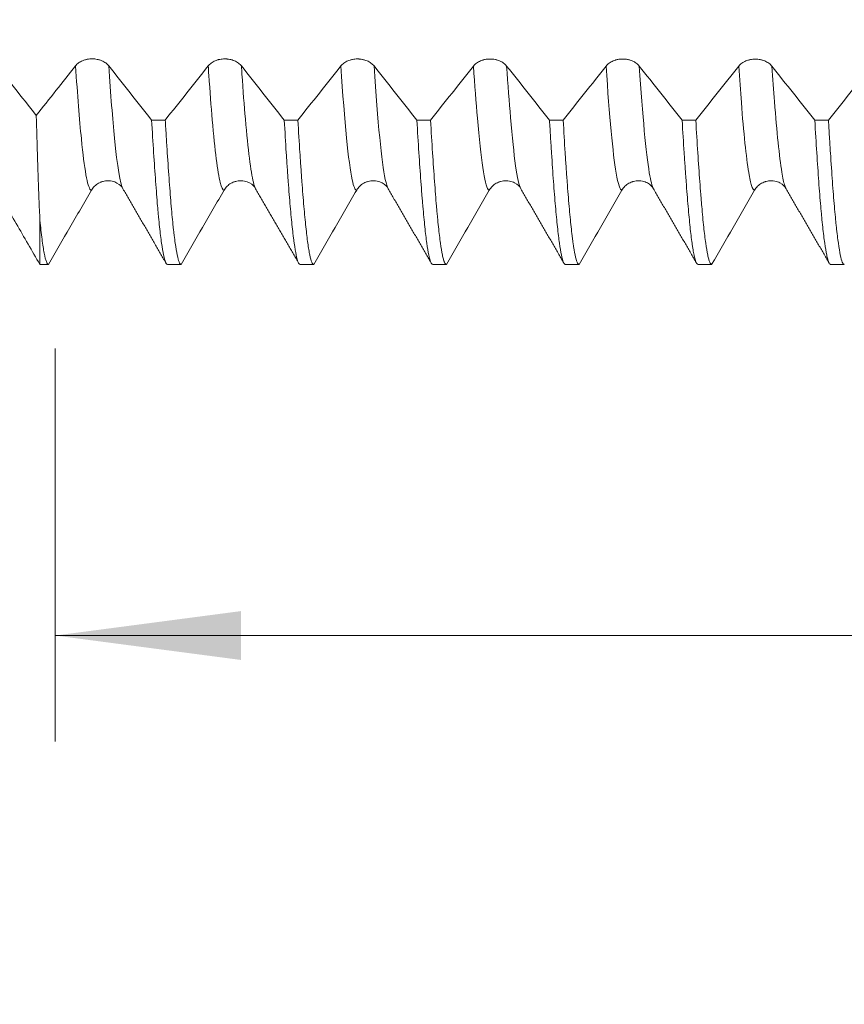
# Model space of a CAD drawing. Units: millimetres. Extents: x -65 to 116, y -82 to 31.
# Drawn here: x 64 to 80, y -24 to -5 of the extents above; entities that cross this region are included whole.
import ezdxf

# ---------------------------------------------------------------- set-up
doc = ezdxf.new("R2010")
doc.units = ezdxf.units.MM
for name, color, linetype in [('1', 4, 'Continuous'), ('2', 7, 'Continuous'), ('SK2', 7, 'Continuous')]:
    doc.layers.add(name, color=color, linetype=linetype)
doc.styles.add('iso_b_vert', font='simplex.shx')
doc.dimstyles.get("Standard").update_dxf_attribs({"dimtxt": 0.18, "dimasz": 0.18, "dimexe": 0.18, "dimexo": 0.0625, "dimgap": 0.09, "dimtad": 1, "dimzin": 0, "dimdsep": 52, "dimtxsty": 'Standard', "dimcen": 0.09, "dimadec": 0, "dimazin": 0, "dimtfac": 1, "dimtdec": 4, "dimtofl": 0, "dimtmove": 0, "dimatfit": 3, "dimfxl": 1, "dimtolj": 1, "dimtzin": 0, "dimarcsym": 0})

# ---------------------------------------------------------------- blocks, each defined once
blk = doc.blocks.new('_U3')
at = {"layer": 'SK2', "lineweight": 13}
for p, q in [((65, -11.680353), (65, -19.092853)), ((95, -11.680353), (95, -19.092853)), ((95, -17.092853), (65, -17.092853))]:
    blk.add_line(p, q, dxfattribs=at)
at = {"layer": 'SK2', "lineweight": 18}
for points in [[(65, -17.092853), (68.499998, -16.63207), (68.500002, -17.553637)], [(95, -17.092853), (91.500002, -17.553637), (91.499998, -16.63207)]]:
    blk.add_solid(points, dxfattribs=at)
at = {"layer": 'SK2', "lineweight": 18, "insert": (81.82871, -16.207739), "char_height": 3, "attachment_point": 7, "line_spacing_factor": 1.084337, "style": 'iso_b_vert'}
blk.add_mtext('\\W0.6740;30', dxfattribs=at)
blk = doc.blocks.new('_U4')
at = {"layer": 'SK2', "lineweight": 13}
for p, q in [((23, -9.4375), (23, -41.592853)), ((95, -11.680353), (95, -41.592853)), ((95, -39.592853), (23, -39.592853))]:
    blk.add_line(p, q, dxfattribs=at)
at = {"layer": 'SK2', "lineweight": 18}
for points in [[(23, -39.592853), (26.499998, -39.13207), (26.500002, -40.053637)], [(95, -39.592853), (91.500002, -40.053637), (91.499998, -39.13207)]]:
    blk.add_solid(points, dxfattribs=at)
at = {"layer": 'SK2', "lineweight": 18, "insert": (57.367172, -38.707739), "char_height": 3, "attachment_point": 7, "line_spacing_factor": 1.084337, "style": 'iso_b_vert'}
blk.add_mtext('\\W0.6740;72', dxfattribs=at)
blk = doc.blocks.new('_U5')
at = {"layer": '2', "lineweight": 13}
for p, q in [((33.8, -1.5875), (33.8, -30.592853)), ((95, -11.680353), (95, -30.592853)), ((95, -28.592853), (33.8, -28.592853))]:
    blk.add_line(p, q, dxfattribs=at)
at = {"layer": '2', "lineweight": 18}
for points in [[(33.8, -28.592853), (37.299998, -28.13207), (37.300002, -29.053637)], [(95, -28.592853), (91.500002, -29.053637), (91.499998, -28.13207)]]:
    blk.add_solid(points, dxfattribs=at)
at = {"layer": '2', "lineweight": 18, "insert": (61.413486, -27.707739), "char_height": 3, "attachment_point": 7, "line_spacing_factor": 1.084337, "style": 'iso_b_vert'}
blk.add_mtext('\\W0.6562;61.2', dxfattribs=at)

msp = doc.modelspace()

# ---------------------------------------------------------------- linework, layer by layer
at = {"layer": '1', "lineweight": 18}
for p, q in [((68.7791, -8.6691), (68.7773, -8.6661)), ((78.7792, -8.6695), (78.7774, -8.6664)), ((64.7113, -9.2555), (64.7113, -10.0928))]:
    msp.add_line(p, q, dxfattribs=at)
for points, degree in [([(64.643, -7.2811), (64.3689, -6.9349), (64.0947, -6.5884), (63.8206, -6.2409)], 3), ([(65.3836, -6.3461), (65.1367, -6.6583), (64.8899, -6.9699), (64.643, -7.2811)], 3), ([(66.8179, -7.3682), (66.5485, -7.0281), (66.279, -6.6876), (66.0095, -6.3464)], 3), ([(67.8837, -6.3473), (67.6141, -6.6884), (67.3445, -7.0285), (67.075, -7.3683)], 3), ([(69.3177, -7.3693), (69.0484, -7.0292), (68.779, -6.6888), (68.5095, -6.3476)], 3), ([(70.3838, -6.3481), (70.1141, -6.6893), (69.8445, -7.0295), (69.5749, -7.3694)], 3), ([(71.8179, -7.3704), (71.5485, -7.0302), (71.2791, -6.6897), (71.0096, -6.3484)], 3), ([(72.8838, -6.349), (72.6142, -6.6902), (72.3446, -7.0305), (72.075, -7.3705)], 3), ([(74.318, -7.3715), (74.0486, -7.0312), (73.7792, -6.6907), (73.5097, -6.3493)], 3), ([(75.3839, -6.3501), (75.1143, -6.6913), (74.8447, -7.0316), (74.5751, -7.3716)], 3), ([(76.8179, -7.3725), (76.5486, -7.0323), (76.2792, -6.6918), (76.0097, -6.3504)], 3), ([(77.884, -6.3511), (77.6144, -6.6923), (77.3448, -7.0326), (77.0753, -7.3727)], 3), ([(79.318, -7.3736), (79.0486, -7.0333), (78.7793, -6.6928), (78.5098, -6.3514)], 3), ([(80.384, -6.3519), (80.1144, -6.6932), (79.8448, -7.0336), (79.5752, -7.3737)], 3), ([(66.8179, -7.3682), (66.9036, -7.3682), (66.9893, -7.3683), (67.075, -7.3683)], 3), ([(69.3177, -7.3693), (69.4034, -7.3693), (69.4892, -7.3694), (69.5749, -7.3694)], 3), ([(71.8179, -7.3704), (71.9036, -7.3704), (71.9893, -7.3704), (72.075, -7.3705)], 3), ([(74.318, -7.3715), (74.4037, -7.3715), (74.4894, -7.3715), (74.5751, -7.3716)], 3), ([(76.8179, -7.3725), (76.9037, -7.3726), (76.9895, -7.3726), (77.0753, -7.3727)], 3), ([(79.318, -7.3736), (79.4037, -7.3737), (79.4895, -7.3737), (79.5752, -7.3737)], 3), ([(66.2774, -8.6662), (66.6866, -9.3725), (67.0954, -10.0789)], 2), ([(68.7773, -8.6661), (69.1776, -9.3568), (69.5775, -10.0478)], 2), ([(71.2772, -8.6657), (71.6863, -9.3717), (72.095, -10.0779)], 2), ([(73.7773, -8.6662), (74.1864, -9.3722), (74.5951, -10.0783)], 2), ([(76.2774, -8.6661), (76.6865, -9.3722), (77.0953, -10.0784)], 2), ([(78.7773, -8.6664), (79.1864, -9.3722), (79.595, -10.0782)], 2), ([(64.8735, -10.0928), (64.8195, -10.0928), (64.7654, -10.0928), (64.7113, -10.0928)], 3), ([(67.3735, -10.0928), (67.2878, -10.0928), (67.202, -10.0928), (67.1163, -10.0928)], 3), ([(69.8734, -10.0928), (69.7878, -10.0928), (69.7022, -10.0928), (69.6165, -10.0928)], 3), ([(72.3737, -10.0928), (72.288, -10.0928), (72.2024, -10.0928), (72.1167, -10.0928)], 3), ([(74.8738, -10.0928), (74.7882, -10.0928), (74.7025, -10.0928), (74.6168, -10.0928)], 3), ([(77.3739, -10.0928), (77.2882, -10.0928), (77.2024, -10.0928), (77.1166, -10.0928)], 3), ([(79.874, -10.0928), (79.7883, -10.0928), (79.7026, -10.0928), (79.6168, -10.0928)], 3)]:
    msp.add_open_spline(points, degree=degree, dxfattribs=at)
for points, knots in [([(66.0095, -6.3464), (65.9935, -6.3262), (65.9744, -6.308), (65.941, -6.2836), (65.929, -6.2759), (65.9039, -6.2618), (65.8778, -6.249), (65.8496, -6.2388), (65.8276, -6.2322), (65.8201, -6.2301), (65.8052, -6.2264), (65.7826, -6.2214), (65.7595, -6.218), (65.7361, -6.2157), (65.7283, -6.2151), (65.7125, -6.2144), (65.7045, -6.2142), (65.665, -6.2141), (65.6339, -6.2171), (65.5957, -6.2246), (65.588, -6.2263), (65.573, -6.23), (65.5656, -6.232), (65.5438, -6.2386), (65.5298, -6.2437), (65.5025, -6.2551), (65.4894, -6.2615), (65.4641, -6.2756), (65.4405, -6.2908), (65.4197, -6.308), (65.4005, -6.3263), (65.3916, -6.336), (65.3836, -6.3461)], [0, 0, 0, 0, 0.125, 0.125, 0.1875, 0.1875, 0.25, 0.3125, 0.3125, 0.34375, 0.34375, 0.375, 0.4375, 0.4375, 0.46875, 0.46875, 0.5, 0.5, 0.625, 0.625, 0.65625, 0.65625, 0.6875, 0.6875, 0.75, 0.75, 0.8125, 0.8125, 0.875, 0.9375, 0.9375, 1, 1, 1, 1]), ([(68.5095, -6.3476), (68.4936, -6.3275), (68.4745, -6.3093), (68.441, -6.2848), (68.429, -6.2771), (68.404, -6.263), (68.3778, -6.2503), (68.3496, -6.2401), (68.3277, -6.2334), (68.3202, -6.2313), (68.3052, -6.2276), (68.2826, -6.2226), (68.2596, -6.2192), (68.2362, -6.2169), (68.2283, -6.2164), (68.2125, -6.2156), (68.2046, -6.2154), (68.165, -6.2154), (68.1339, -6.2183), (68.0957, -6.2258), (68.0881, -6.2275), (68.0731, -6.2312), (68.0657, -6.2332), (68.0439, -6.2398), (68.0298, -6.2449), (68.0026, -6.2563), (67.9894, -6.2628), (67.9642, -6.2769), (67.9405, -6.292), (67.9198, -6.3093), (67.9006, -6.3275), (67.8917, -6.3372), (67.8837, -6.3473)], [0, 0, 0, 0, 0.125, 0.125, 0.1875, 0.1875, 0.25, 0.3125, 0.3125, 0.34375, 0.34375, 0.375, 0.4375, 0.4375, 0.46875, 0.46875, 0.5, 0.5, 0.625, 0.625, 0.65625, 0.65625, 0.6875, 0.6875, 0.75, 0.75, 0.8125, 0.8125, 0.875, 0.9375, 0.9375, 1, 1, 1, 1]), ([(71.0096, -6.3484), (70.9936, -6.3283), (70.9745, -6.3101), (70.9411, -6.2856), (70.9291, -6.2779), (70.904, -6.2638), (70.8779, -6.2511), (70.8497, -6.2409), (70.8277, -6.2342), (70.8202, -6.2321), (70.8053, -6.2284), (70.7827, -6.2234), (70.7596, -6.22), (70.7362, -6.2177), (70.7284, -6.2172), (70.7126, -6.2164), (70.7046, -6.2162), (70.6651, -6.2162), (70.634, -6.2192), (70.5958, -6.2266), (70.5881, -6.2283), (70.5731, -6.232), (70.5657, -6.2341), (70.5439, -6.2406), (70.5299, -6.2457), (70.5027, -6.2572), (70.4895, -6.2636), (70.4643, -6.2777), (70.4406, -6.2929), (70.4198, -6.3101), (70.4006, -6.3284), (70.3917, -6.3381), (70.3838, -6.3481)], [0, 0, 0, 0, 0.125, 0.125, 0.1875, 0.1875, 0.25, 0.3125, 0.3125, 0.34375, 0.34375, 0.375, 0.4375, 0.4375, 0.46875, 0.46875, 0.5, 0.5, 0.625, 0.625, 0.65625, 0.65625, 0.6875, 0.6875, 0.75, 0.75, 0.8125, 0.8125, 0.875, 0.9375, 0.9375, 1, 1, 1, 1]), ([(73.5097, -6.3493), (73.4937, -6.3292), (73.4746, -6.311), (73.4412, -6.2865), (73.4292, -6.2788), (73.4041, -6.2647), (73.378, -6.252), (73.3498, -6.2418), (73.3278, -6.2351), (73.3203, -6.233), (73.3054, -6.2293), (73.2828, -6.2243), (73.2597, -6.2209), (73.2363, -6.2186), (73.2285, -6.218), (73.2127, -6.2173), (73.2047, -6.2171), (73.1651, -6.2171), (73.1341, -6.22), (73.0959, -6.2275), (73.0882, -6.2292), (73.0732, -6.2329), (73.0658, -6.2349), (73.044, -6.2415), (73.03, -6.2466), (73.0027, -6.258), (72.9895, -6.2645), (72.9643, -6.2786), (72.9407, -6.2938), (72.9199, -6.311), (72.9007, -6.3293), (72.8918, -6.339), (72.8838, -6.349)], [0, 0, 0, 0, 0.125, 0.125, 0.1875, 0.1875, 0.25, 0.3125, 0.3125, 0.34375, 0.34375, 0.375, 0.4375, 0.4375, 0.46875, 0.46875, 0.5, 0.5, 0.625, 0.625, 0.65625, 0.65625, 0.6875, 0.6875, 0.75, 0.75, 0.8125, 0.8125, 0.875, 0.9375, 0.9375, 1, 1, 1, 1]), ([(76.0097, -6.3504), (75.9938, -6.3302), (75.9746, -6.312), (75.9412, -6.2875), (75.9292, -6.2798), (75.9042, -6.2658), (75.878, -6.253), (75.8498, -6.2428), (75.8278, -6.2361), (75.8204, -6.234), (75.8054, -6.2303), (75.7828, -6.2253), (75.7597, -6.2219), (75.7364, -6.2196), (75.7285, -6.219), (75.7127, -6.2183), (75.7048, -6.2181), (75.6652, -6.2181), (75.6341, -6.221), (75.5959, -6.2285), (75.5883, -6.2302), (75.5733, -6.2339), (75.5659, -6.2359), (75.5441, -6.2425), (75.53, -6.2476), (75.5028, -6.259), (75.4896, -6.2655), (75.4644, -6.2796), (75.4407, -6.2948), (75.42, -6.312), (75.4007, -6.3303), (75.3918, -6.34), (75.3839, -6.3501)], [0, 0, 0, 0, 0.125, 0.125, 0.1875, 0.1875, 0.25, 0.3125, 0.3125, 0.34375, 0.34375, 0.375, 0.4375, 0.4375, 0.46875, 0.46875, 0.5, 0.5, 0.625, 0.625, 0.65625, 0.65625, 0.6875, 0.6875, 0.75, 0.75, 0.8125, 0.8125, 0.875, 0.9375, 0.9375, 1, 1, 1, 1]), ([(78.5098, -6.3514), (78.4939, -6.3312), (78.4747, -6.313), (78.4413, -6.2885), (78.4293, -6.2808), (78.4042, -6.2667), (78.3781, -6.254), (78.3499, -6.2437), (78.3279, -6.2371), (78.3205, -6.235), (78.3055, -6.2313), (78.2829, -6.2263), (78.2598, -6.2229), (78.2364, -6.2206), (78.2286, -6.22), (78.2128, -6.2193), (78.2048, -6.2191), (78.1653, -6.219), (78.1342, -6.222), (78.096, -6.2295), (78.0884, -6.2312), (78.0734, -6.2349), (78.066, -6.2369), (78.0442, -6.2435), (78.0301, -6.2486), (78.0029, -6.26), (77.9897, -6.2665), (77.9645, -6.2806), (77.9408, -6.2958), (77.9201, -6.313), (77.9008, -6.3313), (77.8919, -6.341), (77.884, -6.3511)], [0, 0, 0, 0, 0.125, 0.125, 0.1875, 0.1875, 0.25, 0.3125, 0.3125, 0.34375, 0.34375, 0.375, 0.4375, 0.4375, 0.46875, 0.46875, 0.5, 0.5, 0.625, 0.625, 0.65625, 0.65625, 0.6875, 0.6875, 0.75, 0.75, 0.8125, 0.8125, 0.875, 0.9375, 0.9375, 1, 1, 1, 1]), ([(64.7113, -9.2555), (64.7056, -9.1313), (64.6999, -8.9967), (64.6885, -8.7074), (64.6771, -8.3981), (64.6658, -8.0492), (64.6572, -7.7726), (64.6544, -7.6779), (64.6501, -7.5319), (64.6487, -7.4827), (64.6459, -7.3828), (64.6444, -7.3322), (64.643, -7.2811)], [0, 0, 0, 0, 0.25, 0.25, 0.5, 0.75, 0.75, 0.875, 0.875, 0.9375, 0.9375, 1, 1, 1, 1]), ([(66.8179, -7.3682), (66.8305, -7.5853), (66.843, -7.79), (66.8679, -8.1751), (66.8802, -8.3555), (66.9047, -8.6922), (66.917, -8.8485), (66.9325, -9.0283), (66.9356, -9.0635), (66.9419, -9.1323), (66.945, -9.166), (66.9544, -9.2642), (66.9607, -9.326), (66.9794, -9.5006), (67.0043, -9.7045), (67.0291, -9.8519), (67.054, -9.9709), (67.0664, -10.0161), (67.0915, -10.0771), (67.1039, -10.0923), (67.1163, -10.0928)], [0, 0, 0, 0, 0.125, 0.125, 0.25, 0.25, 0.375, 0.375, 0.40625, 0.40625, 0.4375, 0.4375, 0.5, 0.5, 0.625, 0.75, 0.75, 0.875, 0.875, 1, 1, 1, 1]), ([(67.3735, -10.0928), (67.3704, -10.0927), (67.3673, -10.0916), (67.3626, -10.0886), (67.361, -10.0874), (67.3579, -10.0844), (67.3501, -10.0759), (67.3424, -10.0615), (67.3238, -10.0162), (67.3115, -9.9714), (67.2867, -9.8531), (67.2742, -9.7796), (67.2555, -9.6477), (67.2493, -9.6), (67.2399, -9.5231), (67.2367, -9.4965), (67.2305, -9.4415), (67.2273, -9.413), (67.2116, -9.2667), (67.1993, -9.1365), (67.1746, -8.851), (67.1622, -8.6955), (67.1375, -8.3594), (67.125, -8.1788), (67.1094, -7.9369), (67.1063, -7.8877), (67.1, -7.7877), (67.0969, -7.7369), (67.0875, -7.5821), (67.0812, -7.4764), (67.075, -7.3683)], [0, 0, 0, 0, 0.03125, 0.03125, 0.046875, 0.046875, 0.0625, 0.125, 0.125, 0.25, 0.25, 0.375, 0.375, 0.4375, 0.4375, 0.46875, 0.46875, 0.5, 0.5, 0.625, 0.625, 0.75, 0.75, 0.875, 0.875, 0.90625, 0.90625, 0.9375, 0.9375, 1, 1, 1, 1]), ([(69.3177, -7.3693), (69.33, -7.5843), (69.3425, -7.7892), (69.3565, -8.0079), (69.3581, -8.0321), (69.3612, -8.08), (69.3628, -8.1038), (69.3675, -8.1746), (69.3769, -8.3137), (69.3863, -8.4452), (69.405, -8.6983), (69.43, -9.0093), (69.455, -9.268), (69.4737, -9.4423), (69.4799, -9.4971), (69.4893, -9.5742), (69.4924, -9.599), (69.4971, -9.6351), (69.4987, -9.6469), (69.5018, -9.67), (69.5158, -9.7718), (69.5297, -9.8546), (69.5544, -9.9727), (69.5668, -10.0171), (69.5916, -10.077), (69.6041, -10.0924), (69.6165, -10.0928)], [0, 0, 0, 0, 0.125, 0.125, 0.140625, 0.140625, 0.15625, 0.15625, 0.1875, 0.25, 0.25, 0.375, 0.5, 0.5, 0.5625, 0.5625, 0.59375, 0.59375, 0.609375, 0.609375, 0.625, 0.75, 0.75, 0.875, 0.875, 1, 1, 1, 1]), ([(69.8734, -10.0928), (69.861, -10.0924), (69.8487, -10.0772), (69.8241, -10.0175), (69.8118, -9.973), (69.7963, -9.8988), (69.7932, -9.883), (69.7869, -9.8495), (69.7838, -9.8318), (69.7744, -9.7759), (69.7681, -9.7351), (69.7493, -9.6024), (69.7369, -9.5002), (69.7119, -9.2687), (69.6995, -9.1395), (69.6746, -8.8539), (69.6621, -8.6976), (69.648, -8.5059), (69.6464, -8.4844), (69.6433, -8.441), (69.6386, -8.3753), (69.6276, -8.2185), (69.6183, -8.0778), (69.5997, -7.7882), (69.5873, -7.5842), (69.5749, -7.3694)], [0, 0, 0, 0, 0.125, 0.125, 0.25, 0.25, 0.28125, 0.28125, 0.3125, 0.3125, 0.375, 0.375, 0.5, 0.5, 0.625, 0.625, 0.75, 0.75, 0.765625, 0.765625, 0.78125, 0.8125, 0.875, 0.875, 1, 1, 1, 1]), ([(71.8179, -7.3704), (71.8304, -7.5857), (71.8428, -7.7896), (71.8676, -8.1744), (71.8801, -8.3553), (71.8988, -8.6093), (71.905, -8.6911), (71.9144, -8.8093), (71.9175, -8.8479), (71.9238, -8.9234), (71.9269, -8.9602), (71.9425, -9.1399), (71.9548, -9.2694), (71.9795, -9.5009), (71.9918, -9.6027), (72.0165, -9.7787), (72.029, -9.8528), (72.0431, -9.9201), (72.0447, -9.9273), (72.0479, -9.9414), (72.0495, -9.9482), (72.0542, -9.9679), (72.0637, -10.0044), (72.0731, -10.0324), (72.0919, -10.0773), (72.1043, -10.0924), (72.1167, -10.0928)], [0, 0, 0, 0, 0.125, 0.125, 0.25, 0.25, 0.3125, 0.3125, 0.34375, 0.34375, 0.375, 0.375, 0.5, 0.5, 0.625, 0.625, 0.75, 0.75, 0.765625, 0.765625, 0.78125, 0.78125, 0.8125, 0.875, 0.875, 1, 1, 1, 1]), ([(72.3737, -10.0928), (72.3614, -10.0924), (72.349, -10.0773), (72.3349, -10.0432), (72.3333, -10.0391), (72.3302, -10.0306), (72.3254, -10.0172), (72.3144, -9.9809), (72.305, -9.9417), (72.2862, -9.8526), (72.2738, -9.779), (72.2489, -9.6035), (72.2365, -9.5016), (72.2179, -9.3273), (72.2117, -9.2656), (72.204, -9.1839), (72.2024, -9.1674), (72.1993, -9.1338), (72.1977, -9.1167), (72.1931, -9.0651), (72.19, -9.0299), (72.1745, -8.85), (72.1622, -8.6937), (72.1373, -8.357), (72.1248, -8.1767), (72.0999, -7.7918), (72.0875, -7.5873), (72.075, -7.3705)], [0, 0, 0, 0, 0.125, 0.125, 0.140625, 0.140625, 0.15625, 0.1875, 0.25, 0.25, 0.375, 0.375, 0.5, 0.5, 0.5625, 0.5625, 0.578125, 0.578125, 0.59375, 0.59375, 0.625, 0.625, 0.75, 0.75, 0.875, 0.875, 1, 1, 1, 1]), ([(74.318, -7.3715), (74.3211, -7.4255), (74.3242, -7.479), (74.3305, -7.5848), (74.3336, -7.6371), (74.343, -7.7917), (74.3492, -7.8914), (74.3678, -8.1812), (74.38, -8.3616), (74.4047, -8.6974), (74.4172, -8.8528), (74.4422, -9.1383), (74.4548, -9.2685), (74.4737, -9.4442), (74.48, -9.499), (74.4925, -9.6014), (74.4987, -9.6489), (74.5173, -9.7805), (74.5296, -9.8539), (74.5542, -9.972), (74.5666, -10.0167), (74.5853, -10.0619), (74.5916, -10.0733), (74.601, -10.0849), (74.6042, -10.0878), (74.6105, -10.0917), (74.6137, -10.0927), (74.6168, -10.0928)], [0, 0, 0, 0, 0.03125, 0.03125, 0.0625, 0.0625, 0.125, 0.125, 0.25, 0.25, 0.375, 0.375, 0.5, 0.5, 0.5625, 0.5625, 0.625, 0.625, 0.75, 0.75, 0.875, 0.875, 0.9375, 0.9375, 0.96875, 0.96875, 1, 1, 1, 1]), ([(74.8738, -10.0928), (74.8613, -10.0925), (74.8488, -10.0772), (74.824, -10.0175), (74.8117, -9.9731), (74.787, -9.8553), (74.7747, -9.7818), (74.7591, -9.6713), (74.7559, -9.6482), (74.7496, -9.6002), (74.7465, -9.5754), (74.737, -9.4983), (74.7307, -9.4435), (74.7119, -9.2693), (74.6869, -9.0106), (74.6621, -8.6999), (74.6435, -8.4471), (74.6373, -8.3596), (74.628, -8.2232), (74.6249, -8.1769), (74.6186, -8.0827), (74.6155, -8.0347), (74.5999, -7.7915), (74.5875, -7.5866), (74.5751, -7.3716)], [0, 0, 0, 0, 0.125, 0.125, 0.25, 0.25, 0.375, 0.375, 0.40625, 0.40625, 0.4375, 0.4375, 0.5, 0.5, 0.625, 0.75, 0.75, 0.8125, 0.8125, 0.84375, 0.84375, 0.875, 0.875, 1, 1, 1, 1]), ([(76.8179, -7.3725), (76.8303, -7.5872), (76.8428, -7.7912), (76.8616, -8.0808), (76.8678, -8.1746), (76.8773, -8.3113), (76.8804, -8.3561), (76.8851, -8.4223), (76.8867, -8.4442), (76.8898, -8.4876), (76.904, -8.6807), (76.9179, -8.8563), (76.9426, -9.1414), (76.9549, -9.2705), (76.9795, -9.5018), (76.9919, -9.6039), (77.0075, -9.7145), (77.0107, -9.7357), (77.017, -9.7764), (77.0201, -9.796), (77.0296, -9.8517), (77.0359, -9.885), (77.0547, -9.9738), (77.0796, -10.0624), (77.1043, -10.0925), (77.1166, -10.0928)], [0, 0, 0, 0, 0.125, 0.125, 0.1875, 0.1875, 0.21875, 0.21875, 0.234375, 0.234375, 0.25, 0.375, 0.375, 0.5, 0.5, 0.625, 0.625, 0.65625, 0.65625, 0.6875, 0.6875, 0.75, 0.75, 0.875, 1, 1, 1, 1]), ([(77.3739, -10.0928), (77.3616, -10.0925), (77.3493, -10.0775), (77.3305, -10.0328), (77.3243, -10.0142), (77.3148, -9.9807), (77.3116, -9.9685), (77.3052, -9.9424), (77.302, -9.9283), (77.2862, -9.8536), (77.2738, -9.7796), (77.2492, -9.6037), (77.2369, -9.502), (77.2122, -9.2708), (77.1997, -9.1414), (77.1841, -8.962), (77.1794, -8.9068), (77.1747, -8.8497), (77.1716, -8.8111), (77.17, -8.7916), (77.1621, -8.6931), (77.1559, -8.6113), (77.1372, -8.3573), (77.1248, -8.1763), (77.1001, -7.7916), (77.0877, -7.5878), (77.0753, -7.3727)], [0, 0, 0, 0, 0.125, 0.125, 0.1875, 0.1875, 0.21875, 0.21875, 0.25, 0.25, 0.375, 0.375, 0.5, 0.5, 0.625, 0.625, 0.65625, 0.671875, 0.671875, 0.6875, 0.6875, 0.75, 0.75, 0.875, 0.875, 1, 1, 1, 1]), ([(79.318, -7.3736), (79.3304, -7.5901), (79.3428, -7.7943), (79.3676, -8.1788), (79.38, -8.3591), (79.4048, -8.6958), (79.4172, -8.8521), (79.4329, -9.0322), (79.436, -9.0674), (79.4423, -9.1363), (79.4517, -9.2367), (79.4611, -9.3291), (79.4799, -9.503), (79.4924, -9.6047), (79.5175, -9.78), (79.5299, -9.8536), (79.5483, -9.9425), (79.5545, -9.9686), (79.5637, -10.0023), (79.5668, -10.0127), (79.5715, -10.0268), (79.5731, -10.0313), (79.5762, -10.0397), (79.5903, -10.0757), (79.6044, -10.0926), (79.6168, -10.0928)], [0, 0, 0, 0, 0.125, 0.125, 0.25, 0.25, 0.375, 0.375, 0.40625, 0.40625, 0.4375, 0.5, 0.5, 0.625, 0.625, 0.75, 0.75, 0.8125, 0.8125, 0.84375, 0.84375, 0.859375, 0.859375, 0.875, 1, 1, 1, 1]), ([(79.874, -10.0928), (79.8709, -10.0928), (79.8662, -10.0913), (79.8615, -10.0877), (79.8584, -10.0848), (79.8568, -10.0831), (79.8489, -10.0735), (79.8427, -10.0622), (79.824, -10.0171), (79.8116, -9.9724), (79.7868, -9.8545), (79.7744, -9.7812), (79.7495, -9.6059), (79.737, -9.5039), (79.7229, -9.3724), (79.7213, -9.3575), (79.7182, -9.3274), (79.7135, -9.2816), (79.7026, -9.1706), (79.6933, -9.0683), (79.6747, -8.8541), (79.6624, -8.6988), (79.6376, -8.3631), (79.6252, -8.1829), (79.6065, -7.8935), (79.6002, -7.7938), (79.5924, -7.6652), (79.5909, -7.6393), (79.5877, -7.5871), (79.5862, -7.5607), (79.5815, -7.4814), (79.5783, -7.4278), (79.5752, -7.3737)], [0, 0, 0, 0, 0.03125, 0.046875, 0.046875, 0.0625, 0.0625, 0.125, 0.125, 0.25, 0.25, 0.375, 0.375, 0.5, 0.5, 0.515625, 0.515625, 0.53125, 0.5625, 0.625, 0.625, 0.75, 0.75, 0.875, 0.875, 0.9375, 0.9375, 0.953125, 0.953125, 0.96875, 0.96875, 1, 1, 1, 1]), ([(65.6823, -8.6933), (65.6982, -8.6657), (65.7174, -8.6409), (65.7508, -8.6075), (65.7628, -8.5969), (65.7879, -8.5777), (65.814, -8.5603), (65.8422, -8.5464), (65.8642, -8.5373), (65.8717, -8.5345), (65.8866, -8.5294), (65.9092, -8.5226), (65.9323, -8.518), (65.9557, -8.5149), (65.9635, -8.5141), (65.9793, -8.5131), (65.9873, -8.5128), (66, -8.5129), (66.0047, -8.5129), (66.0095, -8.5131)], [0, 0, 0, 0, 0.2409205, 0.2409205, 0.3613807, 0.3613807, 0.481841, 0.6023012, 0.6023012, 0.6625313, 0.6625313, 0.7227614, 0.8432217, 0.8432217, 0.9034518, 0.9034518, 0.9636819, 0.9636819, 1, 1, 1, 1]), ([(66.0093, -8.5171), (66.0319, -8.517), (66.0947, -8.5204), (66.2055, -8.5761), (66.2626, -8.6234), (66.2774, -8.6662)], [0, 0, 0, 0, 0.1316685, 0.3947504, 1, 1, 1, 1]), ([(68.1824, -8.6931), (68.1983, -8.6656), (68.2174, -8.6407), (68.2509, -8.6073), (68.2629, -8.5968), (68.288, -8.5776), (68.3141, -8.5602), (68.3423, -8.5463), (68.3643, -8.5372), (68.3717, -8.5344), (68.3867, -8.5293), (68.4093, -8.5225), (68.4324, -8.5179), (68.4558, -8.5148), (68.4636, -8.514), (68.4794, -8.513), (68.4874, -8.5127), (68.4985, -8.5127), (68.5016, -8.5128), (68.5048, -8.5128)], [0, 0, 0, 0, 0.2438801, 0.2438801, 0.3658202, 0.3658202, 0.4877603, 0.6097004, 0.6097004, 0.6706704, 0.6706704, 0.7316404, 0.8535805, 0.8535805, 0.9145506, 0.9145506, 0.9755206, 0.9755206, 1, 1, 1, 1]), ([(68.5046, -8.5169), (68.5275, -8.5165), (68.5912, -8.5191), (68.7045, -8.575), (68.7625, -8.6226), (68.7773, -8.6661)], [0, 0, 0, 0, 0.1308722, 0.3933154, 1, 1, 1, 1]), ([(70.6824, -8.6928), (70.6983, -8.6653), (70.7175, -8.6404), (70.7509, -8.607), (70.7629, -8.5965), (70.788, -8.5773), (70.8141, -8.5599), (70.8423, -8.546), (70.8643, -8.5369), (70.8718, -8.5341), (70.8867, -8.529), (70.9093, -8.5222), (70.9324, -8.5176), (70.9558, -8.5145), (70.9636, -8.5137), (70.9794, -8.5127), (70.9874, -8.5124), (70.9985, -8.5124), (71.0016, -8.5125), (71.0047, -8.5126)], [0, 0, 0, 0, 0.243947, 0.243947, 0.3659205, 0.3659205, 0.487894, 0.6098675, 0.6098675, 0.6708543, 0.6708543, 0.731841, 0.8538145, 0.8538145, 0.9148013, 0.9148013, 0.975788, 0.975788, 1, 1, 1, 1]), ([(71.0045, -8.5166), (71.0273, -8.5162), (71.0909, -8.5187), (71.2042, -8.5745), (71.2623, -8.6221), (71.2772, -8.6657)], [0, 0, 0, 0, 0.1306979, 0.3935428, 1, 1, 1, 1]), ([(73.1825, -8.6932), (73.1984, -8.6656), (73.2176, -8.6407), (73.251, -8.6074), (73.263, -8.5968), (73.2881, -8.5776), (73.3142, -8.5602), (73.3424, -8.5463), (73.3644, -8.5372), (73.3719, -8.5344), (73.3868, -8.5293), (73.4094, -8.5225), (73.4325, -8.5179), (73.4559, -8.5148), (73.4637, -8.514), (73.4795, -8.513), (73.4875, -8.5127), (73.4975, -8.5127), (73.4997, -8.5127), (73.5018, -8.5128)], [0, 0, 0, 0, 0.2458813, 0.2458813, 0.368822, 0.368822, 0.4917627, 0.6147034, 0.6147034, 0.6761737, 0.6761737, 0.737644, 0.8605847, 0.8605847, 0.9220551, 0.9220551, 0.9835254, 0.9835254, 1, 1, 1, 1]), ([(73.5015, -8.517), (73.5239, -8.5162), (73.588, -8.5179), (73.7031, -8.5738), (73.7623, -8.6217), (73.7773, -8.6662)], [0, 0, 0, 0, 0.1271838, 0.3907922, 1, 1, 1, 1]), ([(75.6826, -8.6933), (75.6985, -8.6657), (75.7176, -8.6409), (75.7511, -8.6075), (75.7631, -8.5969), (75.7881, -8.5777), (75.8143, -8.5603), (75.8425, -8.5464), (75.8645, -8.5373), (75.8719, -8.5345), (75.8869, -8.5294), (75.9095, -8.5226), (75.9326, -8.518), (75.9559, -8.5149), (75.9638, -8.5142), (75.9796, -8.5131), (75.9876, -8.5129), (75.9988, -8.5129), (76.0021, -8.5129), (76.0054, -8.513)], [0, 0, 0, 0, 0.2436129, 0.2436129, 0.3654194, 0.3654194, 0.4872258, 0.6090323, 0.6090323, 0.6699355, 0.6699355, 0.7308388, 0.8526452, 0.8526452, 0.9135485, 0.9135485, 0.9744517, 0.9744517, 1, 1, 1, 1]), ([(76.0052, -8.517), (76.0281, -8.5166), (76.0916, -8.5194), (76.2047, -8.5751), (76.2625, -8.6227), (76.2774, -8.6661)], [0, 0, 0, 0, 0.1319617, 0.3945936, 1, 1, 1, 1]), ([(78.1826, -8.6934), (78.1985, -8.6658), (78.2177, -8.641), (78.2511, -8.6076), (78.2631, -8.597), (78.2882, -8.5778), (78.3143, -8.5604), (78.3425, -8.5465), (78.3645, -8.5374), (78.372, -8.5346), (78.3869, -8.5295), (78.4095, -8.5227), (78.4326, -8.5181), (78.456, -8.515), (78.4638, -8.5142), (78.4796, -8.5132), (78.4876, -8.5129), (78.4972, -8.5129), (78.4989, -8.5129), (78.5006, -8.5129)], [0, 0, 0, 0, 0.2467078, 0.2467078, 0.3700616, 0.3700616, 0.4934155, 0.6167694, 0.6167694, 0.6784463, 0.6784463, 0.7401233, 0.8634771, 0.8634771, 0.9251541, 0.9251541, 0.986831, 0.986831, 1, 1, 1, 1]), ([(78.5003, -8.5172), (78.5227, -8.5164), (78.5872, -8.5178), (78.7035, -8.5742), (78.7629, -8.6219), (78.7773, -8.6664)], [0, 0, 0, 0, 0.124869, 0.3871055, 1, 1, 1, 1]), ([(63.8206, -8.55), (63.8391, -8.5821), (63.8577, -8.6143), (63.8948, -8.6786), (63.9505, -8.775), (64.0061, -8.8714), (64.1175, -9.0643), (64.1917, -9.1928), (64.4144, -9.5786), (64.5629, -9.8357), (64.7113, -10.0928)], [0, 0, 0, 0, 0.0625, 0.0625, 0.125, 0.25, 0.25, 0.5, 0.5, 1, 1, 1, 1]), ([(64.8735, -10.0928), (65.0083, -9.8596), (65.1431, -9.6263), (65.3452, -9.2764), (65.4126, -9.1597), (65.5475, -8.9265), (65.6149, -8.8099), (65.6823, -8.6933)], [0, 0, 0, 0, 0.5, 0.5, 0.75, 0.75, 1, 1, 1, 1]), ([(67.3735, -10.0928), (67.5083, -9.8595), (67.6431, -9.6262), (67.8453, -9.2763), (67.9127, -9.1597), (68.0475, -8.9264), (68.1149, -8.8098), (68.1824, -8.6931)], [0, 0, 0, 0, 0.5, 0.5, 0.75, 0.75, 1, 1, 1, 1]), ([(69.8734, -10.0928), (70.0082, -9.8595), (70.143, -9.6261), (70.3452, -9.2761), (70.4127, -9.1595), (70.5475, -8.9262), (70.615, -8.8095), (70.6824, -8.6928)], [0, 0, 0, 0, 0.5, 0.5, 0.75, 0.75, 1, 1, 1, 1]), ([(72.3737, -10.0928), (72.5085, -9.8595), (72.6432, -9.6262), (72.8454, -9.2763), (72.9128, -9.1597), (73.0477, -8.9264), (73.1151, -8.8098), (73.1825, -8.6932)], [0, 0, 0, 0, 0.5, 0.5, 0.75, 0.75, 1, 1, 1, 1]), ([(74.8738, -10.0928), (75.0086, -9.8596), (75.1433, -9.6263), (75.3455, -9.2764), (75.4129, -9.1598), (75.5477, -8.9265), (75.6151, -8.8099), (75.6826, -8.6933)], [0, 0, 0, 0, 0.5, 0.5, 0.75, 0.75, 1, 1, 1, 1]), ([(77.3739, -10.0928), (77.5087, -9.8596), (77.6434, -9.6263), (77.8456, -9.2764), (77.913, -9.1598), (78.0478, -8.9266), (78.1152, -8.81), (78.1826, -8.6934)], [0, 0, 0, 0, 0.5, 0.5, 0.75, 0.75, 1, 1, 1, 1]), ([(64.8735, -10.0928), (64.86, -10.0922), (64.8464, -10.0742), (64.8261, -10.0208), (64.8193, -9.9985), (64.8108, -9.9651), (64.809, -9.9581), (64.8056, -9.9436), (64.8005, -9.9211), (64.7954, -9.8962), (64.7785, -9.8078), (64.7651, -9.7204), (64.7383, -9.5127), (64.7249, -9.3924), (64.7113, -9.2555)], [0, 0, 0, 0, 0.25, 0.25, 0.375, 0.375, 0.40625, 0.40625, 0.4375, 0.5, 0.5, 0.75, 0.75, 1, 1, 1, 1])]:
    msp.add_open_spline(points, degree=3, knots=knots, dxfattribs=at)
at = {"layer": '1', "lineweight": 13}
for points, knots in [([(65.6823, -8.6933), (65.6765, -8.693), (65.6134, -8.6599), (65.5149, -8.0955), (65.4204, -6.8952), (65.3836, -6.3461)], [0, 0, 0, 0, 0.0584186, 0.6356021, 1, 1, 1, 1]), ([(66.2774, -8.6662), (66.2243, -8.5745), (66.1358, -8.0347), (66.0458, -6.8892), (66.0095, -6.3464)], [0, 0, 0, 0, 0.5983328, 1, 1, 1, 1]), ([(68.1824, -8.6931), (68.1583, -8.6924), (68.0846, -8.5444), (67.9891, -7.7776), (67.9131, -6.7798), (67.8876, -6.4061), (67.8837, -6.3473)], [0, 0, 0, 0, 0.2444297, 0.747437, 0.9608818, 1, 1, 1, 1]), ([(68.7773, -8.6661), (68.7631, -8.6416), (68.6992, -8.4569), (68.6137, -7.7645), (68.5381, -6.7685), (68.513, -6.4003), (68.5095, -6.3476)], [0, 0, 0, 0, 0.1609391, 0.7225828, 0.9609092, 1, 1, 1, 1]), ([(70.6824, -8.6928), (70.6541, -8.692), (70.5545, -8.4567), (70.4559, -7.4251), (70.3838, -6.3481)], [0, 0, 0, 0, 0.2820704, 1, 1, 1, 1]), ([(71.2772, -8.6658), (71.2589, -8.6343), (71.1697, -8.3465), (71.0813, -7.4189), (71.0096, -6.3484)], [0, 0, 0, 0, 0.2039681, 1, 1, 1, 1]), ([(73.1825, -8.6932), (73.1754, -8.693), (73.098, -8.6459), (72.998, -7.9252), (72.908, -6.709), (72.8838, -6.349)], [0, 0, 0, 0, 0.0687992, 0.7459792, 1, 1, 1, 1]), ([(73.7774, -8.6662), (73.7103, -8.5506), (73.6205, -7.8811), (73.5334, -6.7033), (73.5097, -6.3493)], [0, 0, 0, 0, 0.7226131, 1, 1, 1, 1]), ([(75.6826, -8.6933), (75.6465, -8.6921), (75.5473, -8.3949), (75.448, -7.3066), (75.3839, -6.3501)], [0, 0, 0, 0, 0.3653288, 1, 1, 1, 1]), ([(76.2774, -8.6662), (76.2512, -8.6209), (76.1624, -8.2778), (76.0734, -7.3004), (76.0097, -6.3504)], [0, 0, 0, 0, 0.2960981, 1, 1, 1, 1]), ([(78.1826, -8.6934), (78.164, -8.6931), (78.1275, -8.6372), (78.0405, -8.2367), (77.9599, -7.4269), (77.9001, -6.5923), (77.884, -6.3511)], [0, 0, 0, 0, 0.1801236, 0.3501964, 0.8213177, 1, 1, 1, 1]), ([(78.7774, -8.6664), (78.7686, -8.6513), (78.742, -8.5861), (78.6651, -8.2273), (78.5849, -7.4171), (78.5256, -6.5866), (78.5098, -6.3514)], [0, 0, 0, 0, 0.0937825, 0.2828267, 0.8065009, 1, 1, 1, 1])]:
    msp.add_open_spline(points, degree=3, knots=knots, dxfattribs=at)

# ---------------------------------------------------------------- dimensions: what is measured, and where the dimension line sits
at = {"layer": '2', "lineweight": 18}
dim = msp.add_linear_dim(base=(33.8, -28.5929), p1=(95, -10.0929), p2=(33.8, 0), dimstyle='Standard', override={"dimtxt": 3, "dimasz": 3.5, "dimexe": 2, "dimexo": 1.5875, "dimgap": 1.5, "dimtad": 1, "dimtih": 1, "dimtoh": 0, "dimdec": 1, "dimlfac": 1, "dimzin": 8, "dimdsep": 46, "dimlunit": 2, "dimpost": '<>', "dimtxsty": 'iso_b_vert', "dimsah": 1, "dimse1": 0, "dimse2": 0, "dimsd1": 0, "dimsd2": 0, "dimclrd": 2, "dimclre": 2, "dimclrt": 2, "dimtol": 0, "dimtm": -0.1, "dimtfac": 1.166667, "dimtdec": 3, "dimtofl": 1, "dimtmove": 0, "dimtzin": 8, "dimlwd": 13, "dimlwe": 13}, dxfattribs=at)
dim.commit()
dim.dimension.update_dxf_attribs({"geometry": '_U5', "text_midpoint": (64.4, -28.5929)})
at = {"layer": 'SK2', "lineweight": 18}
for base, p2, picture, middle in [((23, -39.5929), (23, -7.85), '_U4', (59, -39.5929)), ((65, -17.0929), (65, -10.0929), '_U3', (83.4615, -17.0929))]:
    dim = msp.add_linear_dim(base=base, p1=(95, -10.0929), p2=p2, dimstyle='Standard', override={"dimtxt": 3, "dimasz": 3.5, "dimexe": 2, "dimexo": 1.5875, "dimgap": 1.5, "dimtad": 1, "dimtih": 1, "dimtoh": 0, "dimdec": 1, "dimlfac": 1, "dimzin": 8, "dimdsep": 46, "dimlunit": 2, "dimpost": '<>', "dimtxsty": 'iso_b_vert', "dimsah": 1, "dimse1": 0, "dimse2": 0, "dimsd1": 0, "dimsd2": 0, "dimclrd": 2, "dimclre": 2, "dimclrt": 2, "dimtol": 0, "dimtm": -0.1, "dimtfac": 1.166667, "dimtdec": 3, "dimtofl": 1, "dimtmove": 0, "dimtzin": 8, "dimlwd": 13, "dimlwe": 13}, dxfattribs=at)
    dim.commit()
    dim.dimension.update_dxf_attribs({"geometry": picture, "text_midpoint": middle})

doc.saveas('drawing.dxf')
